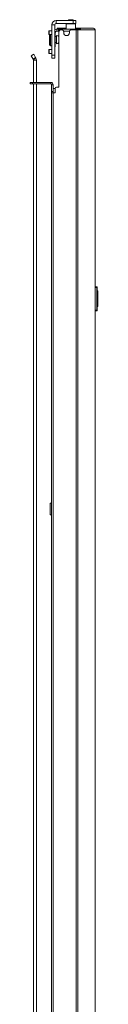
# Model space of a CAD drawing. Units: inches. Extents: x -64 to 145, y -25 to 138.
# Drawn here: x -64 to -62, y 59 to 100 of the extents above; entities that cross this region are included whole.
import ezdxf

# ---------------------------------------------------------------- set-up
doc = ezdxf.new("R2010")
doc.units = ezdxf.units.IN
doc.header["$MEASUREMENT"] = 0
doc.layers.add('Trimetric', color=7, linetype='CONTINUOUS')

msp = doc.modelspace()

# ---------------------------------------------------------------- linework, layer by layer
at = {"layer": 'Trimetric', "color": 30, "linetype": 'Continuous', "lineweight": 18}
for p, q in [((-63.439, 98.389), (-63.439, 99.645)), ((-63.32, 99.645), (-63.439, 99.645)), ((-63.32, 98.389), (-63.32, 99.645)), ((-63.261, 99.704), (-63.261, 99.822)), ((-63.261, 99.822), (-62.557, 99.822)), ((-63.261, 99.704), (-62.557, 99.704)), ((-62.838, 99.704), (-62.848, 99.694)), ((-62.848, 99.694), (-62.848, 99.468)), ((-62.79, 99.694), (-62.848, 99.694)), ((-62.651, 99.694), (-62.79, 99.694)), ((-62.512, 99.694), (-62.651, 99.694)), ((-62.557, 99.704), (-62.557, 99.822)), ((-62.557, 99.822), (-62.473, 99.822)), ((-62.473, 99.704), (-62.557, 99.704)), ((-62.454, 99.694), (-62.512, 99.694)), ((-62.473, 99.822), (-62.439, 99.822)), ((-62.439, 99.704), (-62.473, 99.704)), ((-62.454, 99.694), (-62.464, 99.704)), ((-62.454, 99.468), (-62.454, 99.694)), ((-62.439, 99.822), (-62.439, 99.704)), ((-63.2, 99.507), (-63.214, 99.507)), ((-63.214, 99.468), (-63.214, 99.507)), ((-63.214, 99.468), (-63.2, 99.468)), ((-63.165, 99.507), (-63.2, 99.507)), ((-63.2, 99.468), (-63.165, 99.468)), ((-62.848, 99.507), (-63.165, 99.507)), ((-63.165, 99.507), (-63.165, 99.468)), ((-63.165, 99.468), (-63.159, 99.468)), ((-63.143, 97.067), (-63.143, 99.378)), ((-63.006, 99.437), (-63.084, 99.437)), ((-62.947, 99.378), (-62.947, 99.319)), ((-62.71, 99.319), (-62.71, 99.378)), ((-62.431, 99.437), (-62.651, 99.437)), ((-62.366, 99.507), (-62.454, 99.507)), ((-62.387, 99.437), (-62.431, 99.437)), ((-62.431, 99.437), (-62.431, 12.266)), ((-62.362, 99.437), (-62.387, 99.437)), ((-62.309, 99.507), (-62.366, 99.507)), ((-62.24, 99.437), (-62.362, 99.437)), ((-62.362, 99.437), (-62.362, 12.266)), ((-62.324, 99.468), (-62.316, 99.468)), ((-62.316, 99.468), (-62.309, 99.468)), ((-62.261, 99.487), (-62.309, 99.507)), ((-62.309, 99.468), (-62.309, 99.507)), ((-62.309, 99.507), (-61.72, 99.507)), ((-62.287, 99.459), (-62.309, 99.468)), ((-62.279, 99.437), (-62.287, 99.459)), ((-62.24, 99.437), (-62.261, 99.487)), ((-62.24, 99.437), (-61.651, 99.437)), ((-61.71, 99.507), (-61.72, 99.507)), ((-61.671, 99.487), (-61.72, 99.507)), ((-61.71, 99.507), (-61.71, 99.507)), ((-61.651, 99.437), (-61.671, 99.487)), ((-61.642, 99.437), (-61.651, 99.437)), ((-61.64, 99.437), (-61.642, 99.437)), ((-61.642, 99.437), (-61.642, 12.266)), ((-61.639, 99.437), (-61.64, 99.437)), ((-61.639, 12.266), (-61.639, 99.437)), ((-63.439, 98.389), (-63.32, 98.389)), ((-63.439, 98.306), (-63.439, 98.389)), ((-63.32, 98.389), (-63.32, 98.306)), ((-63.439, 98.271), (-63.439, 98.306)), ((-63.32, 98.271), (-63.439, 98.271)), ((-63.32, 98.306), (-63.32, 98.271)), ((-63.451, 96.83), (-63.43, 96.83)), ((-63.451, 14.872), (-63.451, 96.83)), ((-63.43, 96.83), (-63.38, 96.83)), ((-63.38, 96.83), (-63.301, 96.83)), ((-63.38, 14.872), (-63.38, 96.83)), ((-63.301, 97.007), (-63.301, 96.83)), ((-63.143, 97.067), (-63.242, 97.067))]:
    msp.add_line(p, q, dxfattribs=at)
at = {"layer": 'Trimetric', "color": 93, "linetype": 'Continuous', "lineweight": 18}
for p, q in [((-62.73, 99.862), (-62.75, 99.842)), ((-62.75, 99.842), (-62.75, 99.822)), ((-62.721, 99.842), (-62.75, 99.842)), ((-62.73, 99.862), (-62.691, 99.862)), ((-62.651, 99.842), (-62.721, 99.842)), ((-62.691, 99.862), (-62.612, 99.862)), ((-62.582, 99.842), (-62.651, 99.842)), ((-62.612, 99.862), (-62.572, 99.862)), ((-62.553, 99.842), (-62.582, 99.842)), ((-62.553, 99.842), (-62.572, 99.862)), ((-62.553, 99.822), (-62.553, 99.842))]:
    msp.add_line(p, q, dxfattribs=at)
at = {"layer": 'Trimetric', "color": 252, "linetype": 'Continuous', "lineweight": 18}
for p, q in [((-63.547, 99.407), (-63.557, 99.397)), ((-63.557, 99.362), (-63.557, 99.397)), ((-63.557, 99.291), (-63.557, 99.362)), ((-63.557, 99.256), (-63.557, 99.291)), ((-63.557, 99.256), (-63.547, 99.246)), ((-63.439, 99.407), (-63.547, 99.407)), ((-63.547, 99.407), (-63.547, 99.367)), ((-63.547, 99.367), (-63.547, 99.286)), ((-63.547, 99.286), (-63.547, 99.246)), ((-63.547, 99.246), (-63.439, 99.246)), ((-63.547, 98.62), (-63.557, 98.61)), ((-63.557, 98.574), (-63.557, 98.61)), ((-63.557, 98.504), (-63.557, 98.574)), ((-63.557, 98.468), (-63.557, 98.504)), ((-63.557, 98.468), (-63.547, 98.458)), ((-63.439, 98.62), (-63.547, 98.62)), ((-63.547, 98.62), (-63.547, 98.579)), ((-63.547, 98.579), (-63.547, 98.499)), ((-63.547, 98.499), (-63.547, 98.458)), ((-63.547, 98.458), (-63.439, 98.458))]:
    msp.add_line(p, q, dxfattribs=at)
at = {"layer": 'Trimetric', "color": 5, "linetype": 'Continuous', "lineweight": 18}
for p, q in [((-63.532, 99.205), (-63.532, 99.245)), ((-63.532, 99.1), (-63.532, 99.205)), ((-63.492, 99.246), (-63.492, 99.152)), ((-63.492, 99.152), (-63.492, 99.028)), ((-63.251, 99.16), (-63.297, 99.16)), ((-63.245, 99.207), (-63.251, 99.207)), ((-63.251, 99.207), (-63.251, 99.174)), ((-63.251, 99.174), (-63.251, 99.088)), ((-63.245, 99.174), (-63.245, 99.207)), ((-63.245, 99.088), (-63.245, 99.174)), ((-63.532, 98.97), (-63.532, 99.1)), ((-63.532, 98.865), (-63.532, 98.97)), ((-63.532, 98.825), (-63.532, 98.865)), ((-63.492, 99.028), (-63.492, 98.906)), ((-63.492, 98.906), (-63.492, 98.817)), ((-63.492, 98.817), (-63.492, 98.785)), ((-63.492, 98.785), (-63.439, 98.785)), ((-63.297, 98.91), (-63.251, 98.91)), ((-63.251, 99.088), (-63.251, 98.982)), ((-63.251, 98.982), (-63.251, 98.896)), ((-63.251, 98.896), (-63.251, 98.863)), ((-63.251, 98.863), (-63.245, 98.863)), ((-63.245, 98.982), (-63.245, 99.088)), ((-63.245, 98.896), (-63.245, 98.982)), ((-63.245, 98.863), (-63.245, 98.896)), ((-63.514, 79.35), (-63.514, 79.822)), ((-63.514, 79.822), (-63.496, 79.822)), ((-63.496, 79.822), (-63.451, 79.822)), ((-63.514, 79.35), (-63.496, 79.35)), ((-63.496, 79.35), (-63.451, 79.35))]:
    msp.add_line(p, q, dxfattribs=at)
at = {"layer": 'Trimetric', "color": 95, "linetype": 'Continuous', "lineweight": 18}
for p, q in [((-63.32, 99.33), (-63.297, 99.33)), ((-63.297, 99.33), (-63.297, 98.858)), ((-63.214, 99.468), (-63.238, 99.468)), ((-63.238, 99.468), (-63.238, 99.389)), ((-63.159, 99.389), (-63.238, 99.389)), ((-63.159, 99.468), (-63.147, 99.468)), ((-63.159, 99.389), (-63.159, 99.468)), ((-63.155, 99.389), (-63.159, 99.389)), ((-63.142, 99.389), (-63.155, 99.389)), ((-63.147, 99.468), (-63.12, 99.468)), ((-62.519, 99.468), (-63.12, 99.468)), ((-63.12, 99.468), (-63.12, 99.425)), ((-62.519, 99.468), (-62.471, 99.468)), ((-62.519, 99.437), (-62.519, 99.468)), ((-62.471, 99.468), (-62.443, 99.468)), ((-62.443, 99.468), (-62.324, 99.468)), ((-62.443, 99.468), (-62.443, 99.437)), ((-63.32, 98.858), (-63.297, 98.858)), ((-63.297, 98.74), (-63.32, 98.74)), ((-63.297, 98.858), (-63.297, 98.774)), ((-63.297, 98.774), (-63.297, 98.74)), ((-64.293, 98.369), (-64.19, 98.428)), ((-64.214, 98.233), (-64.293, 98.369)), ((-64.19, 98.428), (-64.112, 98.292)), ((-64.112, 98.292), (-64.214, 98.233)), ((-64.204, 98.215), (-64.214, 98.233)), ((-64.102, 98.275), (-64.204, 98.215)), ((-64.196, 98.186), (-64.196, 97.263)), ((-64.078, 98.186), (-64.196, 98.186)), ((-64.102, 98.275), (-64.112, 98.292)), ((-64.078, 97.263), (-64.078, 98.186)), ((-64.196, 97.199), (-64.196, 58.392)), ((-64.078, 58.392), (-64.078, 97.199))]:
    msp.add_line(p, q, dxfattribs=at)
at = {"layer": 'Trimetric', "color": 70, "linetype": 'Continuous', "lineweight": 18}
msp.add_line((-62.709, 99.389), (-62.948, 99.389), dxfattribs=at)
at = {"layer": 'Trimetric', "color": 12, "linetype": 'Continuous', "lineweight": 18}
for p, q in [((-64.33, 97.263), (-64.306, 97.263)), ((-64.33, 97.2), (-64.33, 97.263)), ((-64.306, 97.2), (-64.33, 97.2)), ((-64.306, 97.263), (-64.243, 97.263)), ((-64.243, 97.2), (-64.306, 97.2)), ((-63.48, 97.263), (-64.243, 97.263)), ((-64.243, 97.263), (-64.243, 97.2)), ((-63.48, 97.2), (-64.243, 97.2)), ((-63.48, 97.263), (-63.48, 97.2)), ((-63.385, 97.168), (-63.448, 97.168)), ((-63.448, 97.168), (-63.448, 96.881)), ((-63.385, 97.168), (-63.385, 97.013)), ((-63.385, 96.881), (-63.448, 96.881)), ((-63.448, 96.867), (-63.448, 96.881)), ((-63.448, 96.83), (-63.448, 96.867))]:
    msp.add_line(p, q, dxfattribs=at)
at = {"layer": 'Trimetric', "color": 3, "linetype": 'Continuous', "lineweight": 18}
for p, q in [((-63.385, 97.013), (-63.361, 97.013)), ((-63.385, 96.83), (-63.385, 97.013)), ((-63.361, 97.013), (-63.301, 97.013))]:
    msp.add_line(p, q, dxfattribs=at)
at = {"layer": 'Trimetric', "color": 150, "linetype": 'Continuous', "lineweight": 18}
for p, q in [((-61.639, 88.799), (-61.568, 88.793)), ((-61.568, 88.763), (-61.639, 88.769)), ((-61.568, 88.763), (-61.568, 88.793)), ((-61.568, 87.835), (-61.568, 88.763)), ((-61.562, 88.763), (-61.568, 88.763)), ((-61.559, 88.763), (-61.562, 88.763)), ((-61.559, 88.783), (-61.559, 88.763)), ((-61.559, 88.763), (-61.559, 87.835)), ((-61.559, 88.622), (-61.539, 88.621)), ((-61.539, 88.611), (-61.559, 88.612)), ((-61.539, 88.621), (-61.539, 88.611)), ((-61.539, 87.987), (-61.539, 88.611)), ((-61.639, 87.829), (-61.568, 87.835)), ((-61.568, 87.805), (-61.639, 87.799)), ((-61.568, 87.805), (-61.568, 87.835)), ((-61.562, 87.835), (-61.568, 87.835)), ((-61.559, 87.835), (-61.562, 87.835)), ((-61.559, 87.986), (-61.539, 87.987)), ((-61.539, 87.977), (-61.559, 87.976)), ((-61.559, 87.835), (-61.559, 87.815)), ((-61.539, 87.987), (-61.539, 87.977))]:
    msp.add_line(p, q, dxfattribs=at)
at = {"layer": 'Trimetric', "color": 30, "linetype": 'Continuous', "lineweight": 18}
for centre, radius, start, end in [((-63.261, 99.645), 0.177, 90, 180), ((-63.261, 99.645), 0.0591, 90, 180), ((-63.084, 99.378), 0.0591, 90, 180), ((-63.006, 99.378), 0.0591, 0, 90), ((-62.828, 99.319), 0.118, 180, 0), ((-62.651, 99.378), 0.0591, 90, 180), ((-61.71, 99.437), 0.0709, 0, 90), ((-63.242, 97.007), 0.0591, 90, 180)]:
    msp.add_arc(centre, radius, start, end, dxfattribs=at)
at = {"layer": 'Trimetric', "color": 95, "linetype": 'Continuous', "lineweight": 18}
for centre, radius, start, end in [((-63.238, 99.33), 0.138, 90, 126.8705), ((-63.238, 99.33), 0.0591, 90, 180), ((-64.255, 98.186), 0.0591, 0, 30), ((-64.255, 98.186), 0.177, 0, 30)]:
    msp.add_arc(centre, radius, start, end, dxfattribs=at)
at = {"layer": 'Trimetric', "color": 5, "linetype": 'Continuous', "lineweight": 18}
for centre, radius, start, end in [((-63.245, 99.077), 0.13, 38.8788, 90), ((-63.492, 98.825), 0.04, 180, 270), ((-63.245, 98.993), 0.13, 270, 321.1212)]:
    msp.add_arc(centre, radius, start, end, dxfattribs=at)
at = {"layer": 'Trimetric', "color": 12, "linetype": 'Continuous', "lineweight": 18}
for radius in [0.0945, 0.0315]:
    msp.add_arc((-63.48, 97.168), radius, 0, 90, dxfattribs=at)
at = {"layer": 'Trimetric', "color": 150, "linetype": 'Continuous', "lineweight": 18}
for centre, start, end in [((-61.569, 88.783), 0, 85), ((-61.569, 87.815), 275, 0)]:
    msp.add_arc(centre, 0.01, start, end, dxfattribs=at)

doc.saveas('drawing.dxf')
